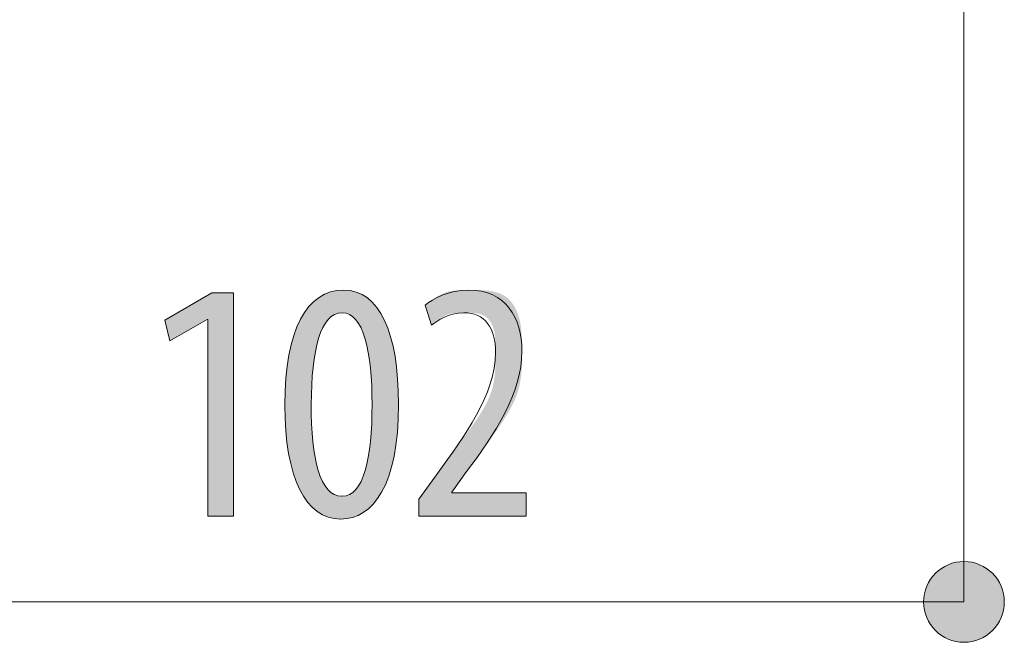
# Model space of a CAD drawing. Units: inches. Extents: x 95.9 to 114.1, y 121.8 to 172.6.
# Drawn here: x 104.9 to 113, y 121.8 to 126.9 of the extents above; entities that cross this region are included whole.
import ezdxf

# ---------------------------------------------------------------- set-up
doc = ezdxf.new("R2010")
doc.units = ezdxf.units.IN
doc.layers.add('QUOTE', color=7, linetype='Continuous', lineweight=0)

# ---------------------------------------------------------------- blocks, each defined once
blk = doc.blocks.new('BLOCK_7')
at = {"layer": 'QUOTE', "linetype": 'Continuous', "lineweight": 0}
h = blk.add_hatch(color=7, dxfattribs=at)
h.dxf.hatch_style = 2
h.paths.add_polyline_path([(106.4934, 122.8163), (106.4934, 124.4296), (106.4879, 124.4296), (106.1834, 124.2549), (106.141, 124.4241), (106.5272, 124.6498), (106.7049, 124.6498), (106.7049, 122.8163)])
h = blk.add_hatch(color=7, dxfattribs=at)
h.dxf.hatch_style = 2
h.paths.add_polyline_path([(107.5828, 122.7935), (107.5547, 122.7947), (107.5274, 122.798), (107.5008, 122.8036), (107.4751, 122.8114), (107.4501, 122.8214), (107.426, 122.8335), (107.4027, 122.8478), (107.3802, 122.8643), (107.3586, 122.8828), (107.3378, 122.9035), (107.318, 122.9262), (107.299, 122.951), (107.281, 122.9779), (107.2638, 123.0067), (107.2476, 123.0376), (107.2324, 123.0705), (107.2181, 123.1054), (107.2048, 123.1422), (107.1925, 123.1809), (107.1811, 123.2216), (107.1708, 123.2642), (107.1615, 123.3086), (107.1533, 123.355), (107.1461, 123.4032), (107.14, 123.4532), (107.135, 123.5051), (107.131, 123.5587), (107.1282, 123.6141), (107.1265, 123.6713), (107.1259, 123.7303), (107.1265, 123.7911), (107.1284, 123.8499), (107.1314, 123.9067), (107.1355, 123.9616), (107.1409, 124.0145), (107.1474, 124.0654), (107.155, 124.1143), (107.1638, 124.1612), (107.1736, 124.2061), (107.1845, 124.249), (107.1965, 124.2898), (107.2096, 124.3287), (107.2237, 124.3654), (107.2388, 124.4002), (107.255, 124.4328), (107.2721, 124.4635), (107.2902, 124.492), (107.3093, 124.5185), (107.3293, 124.5429), (107.3503, 124.5652), (107.3722, 124.5854), (107.395, 124.6036), (107.4187, 124.6196), (107.4433, 124.6335), (107.4687, 124.6453), (107.495, 124.6549), (107.5221, 124.6625), (107.55, 124.6678), (107.5787, 124.6711), (107.6082, 124.6721), (107.6374, 124.671), (107.6656, 124.6675), (107.6929, 124.6617), (107.7192, 124.6536), (107.7446, 124.6433), (107.769, 124.6308), (107.7924, 124.6161), (107.8149, 124.5993), (107.8364, 124.5803), (107.8569, 124.5591), (107.8765, 124.536), (107.8951, 124.5107), (107.9127, 124.4835), (107.9294, 124.4542), (107.945, 124.4229), (107.9597, 124.3898), (107.9733, 124.3546), (107.986, 124.3176), (107.9977, 124.2788), (108.0084, 124.2381), (108.0181, 124.1955), (108.0267, 124.1512), (108.0344, 124.1052), (108.0411, 124.0574), (108.0467, 124.0079), (108.0513, 123.9567), (108.0549, 123.9039), (108.0575, 123.8494), (108.059, 123.7934), (108.0596, 123.7358), (108.0589, 123.6702), (108.0568, 123.6073), (108.0534, 123.547), (108.0487, 123.4892), (108.0427, 123.4339), (108.0355, 123.3811), (108.027, 123.3308), (108.0175, 123.283), (108.0068, 123.2375), (107.995, 123.1944), (107.9822, 123.1537), (107.9683, 123.1154), (107.9535, 123.0793), (107.9377, 123.0455), (107.921, 123.014), (107.9035, 122.9847), (107.8851, 122.9576), (107.8659, 122.9327), (107.8459, 122.9099), (107.8252, 122.8893), (107.8038, 122.8707), (107.7817, 122.8543), (107.7591, 122.8398), (107.7358, 122.8274), (107.712, 122.8169), (107.6876, 122.8084), (107.6628, 122.8019), (107.6376, 122.7972), (107.6119, 122.7945), (107.5859, 122.7935), (107.5858, 122.7935), (107.5858, 122.7935), (107.5858, 122.7935), (107.5857, 122.7935), (107.5856, 122.7935), (107.5855, 122.7935), (107.5854, 122.7935), (107.5853, 122.7935), (107.5852, 122.7935), (107.585, 122.7935), (107.5849, 122.7935), (107.5848, 122.7935), (107.5846, 122.7935), (107.5845, 122.7935), (107.5843, 122.7935), (107.5841, 122.7935), (107.584, 122.7935), (107.5838, 122.7935), (107.5837, 122.7935), (107.5836, 122.7935), (107.5834, 122.7935), (107.5833, 122.7935), (107.5832, 122.7935), (107.5831, 122.7935), (107.583, 122.7935), (107.5829, 122.7935), (107.5828, 122.7935), (107.5828, 122.7935), (107.5828, 122.7935)])
h.paths.add_polyline_path([(107.5969, 122.9799), (107.614, 122.981), (107.6305, 122.984), (107.6463, 122.9891), (107.6614, 122.9962), (107.6758, 123.0052), (107.6896, 123.016), (107.7028, 123.0287), (107.7153, 123.0432), (107.7271, 123.0594), (107.7383, 123.0774), (107.749, 123.097), (107.7589, 123.1183), (107.7683, 123.1412), (107.7771, 123.1656), (107.7853, 123.1915), (107.7929, 123.2189), (107.8, 123.2477), (107.8065, 123.2779), (107.8124, 123.3094), (107.8177, 123.3422), (107.8225, 123.3763), (107.8268, 123.4116), (107.8305, 123.4481), (107.8338, 123.4858), (107.8365, 123.5245), (107.8387, 123.5642), (107.8404, 123.605), (107.8416, 123.6468), (107.8423, 123.6895), (107.8425, 123.733), (107.8423, 123.7755), (107.8416, 123.8173), (107.8404, 123.8582), (107.8387, 123.8984), (107.8365, 123.9376), (107.8338, 123.9759), (107.8305, 124.0132), (107.8268, 124.0495), (107.8225, 124.0847), (107.8177, 124.1187), (107.8124, 124.1516), (107.8065, 124.1832), (107.8, 124.2136), (107.7929, 124.2426), (107.7853, 124.2703), (107.7771, 124.2965), (107.7683, 124.3212), (107.7589, 124.3445), (107.749, 124.3661), (107.7383, 124.3861), (107.7271, 124.4044), (107.7153, 124.4211), (107.7028, 124.4359), (107.6896, 124.4489), (107.6758, 124.4601), (107.6614, 124.4693), (107.6463, 124.4766), (107.6305, 124.4819), (107.614, 124.485), (107.5969, 124.4861), (107.5795, 124.4851), (107.5627, 124.482), (107.5467, 124.477), (107.5312, 124.47), (107.5165, 124.4611), (107.5023, 124.4503), (107.4889, 124.4377), (107.476, 124.4233), (107.4638, 124.4071), (107.4522, 124.3892), (107.4412, 124.3697), (107.4309, 124.3485), (107.4211, 124.3257), (107.4119, 124.3014), (107.4034, 124.2756), (107.3954, 124.2483), (107.388, 124.2195), (107.3813, 124.1894), (107.375, 124.1578), (107.3694, 124.125), (107.3643, 124.0909), (107.3598, 124.0556), (107.3558, 124.019), (107.3523, 123.9813), (107.3495, 123.9425), (107.3471, 123.9026), (107.3453, 123.8617), (107.344, 123.8197), (107.3432, 123.7768), (107.343, 123.733), (107.343, 123.6892), (107.3435, 123.6463), (107.3445, 123.6044), (107.3461, 123.5634), (107.3483, 123.5235), (107.351, 123.4847), (107.3542, 123.447), (107.358, 123.4105), (107.3624, 123.3751), (107.3674, 123.341), (107.3729, 123.3082), (107.379, 123.2767), (107.3857, 123.2465), (107.393, 123.2178), (107.4009, 123.1905), (107.4093, 123.1646), (107.4184, 123.1403), (107.4281, 123.1175), (107.4384, 123.0963), (107.4494, 123.0768), (107.461, 123.0589), (107.4732, 123.0428), (107.486, 123.0284), (107.4995, 123.0157), (107.5136, 123.005), (107.5284, 122.9961), (107.5438, 122.9891), (107.5599, 122.984), (107.5767, 122.9809), (107.5941, 122.9799), (107.5941, 122.9799), (107.5942, 122.9799), (107.5942, 122.9799), (107.5943, 122.9799), (107.5943, 122.9799), (107.5944, 122.9799), (107.5945, 122.9799), (107.5946, 122.9799), (107.5947, 122.9799), (107.5948, 122.9799), (107.595, 122.9799), (107.5951, 122.9799), (107.5952, 122.9799), (107.5954, 122.9799), (107.5955, 122.9799), (107.5956, 122.9799), (107.5958, 122.9799), (107.5959, 122.9799), (107.596, 122.9799), (107.5962, 122.9799), (107.5963, 122.9799), (107.5964, 122.9799), (107.5965, 122.9799), (107.5966, 122.9799), (107.5967, 122.9799), (107.5967, 122.9799), (107.5968, 122.9799), (107.5968, 122.9799), (107.5969, 122.9799)])
h = blk.add_hatch(color=7, dxfattribs=at)
h.dxf.hatch_style = 2
h.paths.add_polyline_path([(108.2266, 122.8163), (108.2266, 122.8165), (108.2266, 122.8172), (108.2266, 122.8183), (108.2266, 122.8198), (108.2266, 122.8217), (108.2266, 122.8239), (108.2266, 122.8264), (108.2266, 122.8293), (108.2266, 122.8324), (108.2266, 122.8358), (108.2266, 122.8395), (108.2266, 122.8433), (108.2266, 122.8474), (108.2266, 122.8516), (108.2266, 122.8559), (108.2266, 122.8604), (108.2266, 122.8649), (108.2266, 122.8695), (108.2266, 122.8742), (108.2266, 122.8789), (108.2266, 122.8836), (108.2266, 122.8883), (108.2266, 122.8929), (108.2266, 122.8974), (108.2266, 122.9019), (108.2266, 122.9062), (108.2266, 122.9104), (108.2266, 122.9145), (108.2266, 122.9183), (108.2266, 122.922), (108.2266, 122.9254), (108.2266, 122.9285), (108.2266, 122.9315), (108.2266, 122.9342), (108.2266, 122.9368), (108.2266, 122.9391), (108.2266, 122.9413), (108.2266, 122.9433), (108.2266, 122.9451), (108.2266, 122.9467), (108.2266, 122.9482), (108.2266, 122.9496), (108.2266, 122.9508), (108.2266, 122.9518), (108.2266, 122.9528), (108.2266, 122.9536), (108.2266, 122.9543), (108.2266, 122.9549), (108.2266, 122.9554), (108.2266, 122.9559), (108.2266, 122.9562), (108.2266, 122.9565), (108.2266, 122.9567), (108.2266, 122.9569), (108.2266, 122.957), (108.2266, 122.9571), (108.2266, 122.9571), (108.2266, 122.9572), (108.2266, 122.9572), (108.2266, 122.9572), (108.2266, 122.9572), (108.2266, 122.9572), (108.2267, 122.9572), (108.2267, 122.9573), (108.2268, 122.9573), (108.2268, 122.9575), (108.227, 122.9576), (108.2271, 122.9578), (108.2273, 122.9581), (108.2276, 122.9585), (108.2279, 122.9589), (108.2283, 122.9594), (108.2287, 122.96), (108.2292, 122.9607), (108.2298, 122.9615), (108.2305, 122.9625), (108.2313, 122.9635), (108.2321, 122.9647), (108.2331, 122.966), (108.2342, 122.9675), (108.2353, 122.9691), (108.2366, 122.9709), (108.2381, 122.9729), (108.2396, 122.975), (108.2413, 122.9773), (108.2432, 122.9798), (108.2451, 122.9825), (108.2473, 122.9855), (108.2496, 122.9886), (108.252, 122.992), (108.2546, 122.9956), (108.2574, 122.9994), (108.2603, 123.0034), (108.2634, 123.0076), (108.2666, 123.012), (108.2699, 123.0165), (108.2733, 123.0211), (108.2768, 123.0259), (108.2803, 123.0308), (108.284, 123.0358), (108.2877, 123.0409), (108.2914, 123.046), (108.2952, 123.0511), (108.299, 123.0564), (108.3028, 123.0616), (108.3066, 123.0668), (108.3104, 123.072), (108.3141, 123.0772), (108.3179, 123.0823), (108.3216, 123.0873), (108.3252, 123.0923), (108.3288, 123.0972), (108.3323, 123.102), (108.3357, 123.1067), (108.339, 123.1112), (108.3422, 123.1155), (108.3452, 123.1197), (108.3481, 123.1238), (108.3509, 123.1276), (108.3535, 123.1312), (108.356, 123.1345), (108.3583, 123.1377), (108.3604, 123.1406), (108.3625, 123.1434), (108.3644, 123.1461), (108.3662, 123.1485), (108.3679, 123.1509), (108.3696, 123.1532), (108.3712, 123.1554), (108.3728, 123.1575), (108.3743, 123.1596), (108.3758, 123.1617), (108.3773, 123.1638), (108.3788, 123.1658), (108.3803, 123.168), (108.3819, 123.1701), (108.3835, 123.1724), (108.3852, 123.1747), (108.387, 123.1771), (108.3888, 123.1797), (108.3908, 123.1824), (108.3929, 123.1853), (108.3951, 123.1884), (108.3975, 123.1917), (108.4, 123.1952), (108.4027, 123.1989), (108.4056, 123.203), (108.4087, 123.2073), (108.4121, 123.2119), (108.4156, 123.2168), (108.4194, 123.222), (108.4234, 123.2276), (108.4277, 123.2335), (108.4322, 123.2397), (108.4369, 123.2462), (108.4418, 123.253), (108.4469, 123.2601), (108.4522, 123.2674), (108.4577, 123.275), (108.4634, 123.2829), (108.4693, 123.291), (108.4753, 123.2993), (108.4815, 123.3078), (108.4878, 123.3166), (108.4943, 123.3256), (108.501, 123.3347), (108.5078, 123.344), (108.5147, 123.3535), (108.5217, 123.3632), (108.5288, 123.373), (108.5361, 123.383), (108.5434, 123.3931), (108.5509, 123.4033), (108.5584, 123.4136), (108.5661, 123.424), (108.5738, 123.4345), (108.5815, 123.4451), (108.5893, 123.4558), (108.5972, 123.4665), (108.6051, 123.4773), (108.6131, 123.4882), (108.6211, 123.499), (108.6291, 123.51), (108.6371, 123.5209), (108.6452, 123.5319), (108.6532, 123.5429), (108.6611, 123.554), (108.6691, 123.5651), (108.677, 123.5762), (108.6848, 123.5874), (108.6926, 123.5986), (108.7003, 123.6098), (108.7079, 123.621), (108.7154, 123.6323), (108.7228, 123.6436), (108.7301, 123.6549), (108.7372, 123.6662), (108.7442, 123.6776), (108.751, 123.6889), (108.7577, 123.7003), (108.7642, 123.7117), (108.7705, 123.7231), (108.7766, 123.7345), (108.7825, 123.746), (108.7882, 123.7574), (108.7937, 123.7689), (108.7989, 123.7803), (108.8038, 123.7918), (108.8085, 123.8033), (108.8129, 123.8147), (108.8171, 123.8262), (108.8209, 123.8376), (108.8245, 123.8491), (108.8279, 123.8605), (108.831, 123.872), (108.8338, 123.8833), (108.8364, 123.8947), (108.8388, 123.906), (108.841, 123.9173), (108.843, 123.9285), (108.8448, 123.9397), (108.8465, 123.9508), (108.8479, 123.9619), (108.8492, 123.9729), (108.8504, 123.9838), (108.8514, 123.9947), (108.8522, 124.0054), (108.853, 124.0161), (108.8536, 124.0267), (108.8541, 124.0372), (108.8546, 124.0475), (108.8549, 124.0578), (108.8552, 124.0679), (108.8554, 124.078), (108.8555, 124.0879), (108.8556, 124.0977), (108.8557, 124.1073), (108.8557, 124.1168), (108.8557, 124.1261), (108.8557, 124.1353), (108.8557, 124.1444), (108.8557, 124.1533), (108.8557, 124.162), (108.8557, 124.1706), (108.8556, 124.1791), (108.8556, 124.1874), (108.8555, 124.1955), (108.8554, 124.2035), (108.8553, 124.2114), (108.8552, 124.2191), (108.855, 124.2267), (108.8548, 124.2342), (108.8545, 124.2416), (108.8542, 124.2488), (108.8539, 124.2559), (108.8535, 124.2628), (108.8531, 124.2697), (108.8526, 124.2764), (108.852, 124.283), (108.8514, 124.2896), (108.8507, 124.2959), (108.85, 124.3022), (108.8491, 124.3084), (108.8482, 124.3145), (108.8473, 124.3205), (108.8462, 124.3263), (108.8451, 124.3321), (108.8439, 124.3378), (108.8425, 124.3434), (108.8411, 124.3489), (108.8396, 124.3543), (108.838, 124.3596), (108.8363, 124.3648), (108.8345, 124.37), (108.8326, 124.375), (108.8306, 124.38), (108.8285, 124.3848), (108.8264, 124.3896), (108.8241, 124.3942), (108.8217, 124.3988), (108.8192, 124.4032), (108.8167, 124.4075), (108.814, 124.4117), (108.8112, 124.4159), (108.8084, 124.4199), (108.8054, 124.4238), (108.8024, 124.4275), (108.7992, 124.4312), (108.796, 124.4347), (108.7927, 124.4382), (108.7892, 124.4415), (108.7857, 124.4446), (108.7821, 124.4477), (108.7784, 124.4506), (108.7746, 124.4534), (108.7707, 124.4561), (108.7667, 124.4586), (108.7626, 124.461), (108.7584, 124.4633), (108.7541, 124.4654), (108.7498, 124.4674), (108.7453, 124.4693), (108.7408, 124.471), (108.7361, 124.4727), (108.7314, 124.4742), (108.7267, 124.4755), (108.7218, 124.4768), (108.7169, 124.478), (108.712, 124.479), (108.707, 124.48), (108.7019, 124.4809), (108.6968, 124.4816), (108.6917, 124.4824), (108.6865, 124.483), (108.6813, 124.4835), (108.6761, 124.484), (108.6708, 124.4844), (108.6656, 124.4848), (108.6603, 124.4851), (108.655, 124.4853), (108.6497, 124.4856), (108.6445, 124.4857), (108.6392, 124.4859), (108.6339, 124.4859), (108.6287, 124.486), (108.6234, 124.4861), (108.6182, 124.4861), (108.6131, 124.4861), (108.6079, 124.4861), (108.6028, 124.4861), (108.5978, 124.4861), (108.5928, 124.4861), (108.5878, 124.4861), (108.5829, 124.4861), (108.578, 124.4861), (108.5732, 124.486), (108.5684, 124.486), (108.5637, 124.4859), (108.559, 124.4858), (108.5543, 124.4857), (108.5497, 124.4855), (108.5451, 124.4854), (108.5406, 124.4852), (108.5362, 124.4849), (108.5317, 124.4846), (108.5274, 124.4843), (108.523, 124.484), (108.5188, 124.4836), (108.5145, 124.4831), (108.5103, 124.4826), (108.5062, 124.4821), (108.5021, 124.4815), (108.4981, 124.4808), (108.4941, 124.4801), (108.4902, 124.4793), (108.4863, 124.4785), (108.4824, 124.4775), (108.4786, 124.4765), (108.4749, 124.4755), (108.4712, 124.4743), (108.4675, 124.4731), (108.4639, 124.4718), (108.4604, 124.4705), (108.4569, 124.4691), (108.4535, 124.4676), (108.4501, 124.466), (108.4467, 124.4644), (108.4434, 124.4628), (108.4402, 124.4611), (108.437, 124.4593), (108.4338, 124.4576), (108.4307, 124.4557), (108.4277, 124.4539), (108.4247, 124.452), (108.4217, 124.4502), (108.4188, 124.4483), (108.416, 124.4463), (108.4132, 124.4444), (108.4104, 124.4425), (108.4077, 124.4406), (108.405, 124.4386), (108.4024, 124.4367), (108.3999, 124.4348), (108.3973, 124.4329), (108.3949, 124.431), (108.3924, 124.4292), (108.3901, 124.4274), (108.3877, 124.4256), (108.3855, 124.4238), (108.3832, 124.4221), (108.381, 124.4204), (108.3789, 124.4188), (108.3768, 124.4172), (108.3748, 124.4157), (108.3728, 124.4142), (108.3708, 124.4127), (108.3689, 124.4113), (108.3671, 124.4099), (108.3652, 124.4086), (108.3635, 124.4073), (108.3618, 124.4061), (108.3601, 124.4048), (108.3585, 124.4037), (108.3569, 124.4025), (108.3554, 124.4015), (108.3539, 124.4004), (108.3525, 124.3994), (108.3512, 124.3984), (108.3498, 124.3975), (108.3486, 124.3966), (108.3473, 124.3957), (108.3462, 124.3949), (108.345, 124.3941), (108.344, 124.3934), (108.3429, 124.3927), (108.342, 124.392), (108.341, 124.3914), (108.3402, 124.3908), (108.3393, 124.3902), (108.3385, 124.3897), (108.3378, 124.3892), (108.3371, 124.3887), (108.3365, 124.3883), (108.3359, 124.3879), (108.3353, 124.3876), (108.3348, 124.3873), (108.3343, 124.3872), (108.3338, 124.387), (108.3334, 124.387), (108.3329, 124.387), (108.3325, 124.3871), (108.3321, 124.3873), (108.3317, 124.3876), (108.3313, 124.388), (108.3308, 124.3885), (108.3304, 124.3891), (108.33, 124.3899), (108.3296, 124.3907), (108.3291, 124.3917), (108.3287, 124.3928), (108.3282, 124.394), (108.3276, 124.3953), (108.3271, 124.3968), (108.3265, 124.3985), (108.3259, 124.4003), (108.3252, 124.4022), (108.3245, 124.4044), (108.3237, 124.4067), (108.3229, 124.4091), (108.3221, 124.4118), (108.3211, 124.4146), (108.3202, 124.4176), (108.3191, 124.4207), (108.3181, 124.424), (108.3169, 124.4274), (108.3158, 124.431), (108.3146, 124.4346), (108.3133, 124.4384), (108.3121, 124.4422), (108.3108, 124.4461), (108.3095, 124.4501), (108.3082, 124.4541), (108.3068, 124.4581), (108.3055, 124.4622), (108.3042, 124.4663), (108.3028, 124.4704), (108.3015, 124.4745), (108.3001, 124.4785), (108.2988, 124.4825), (108.2975, 124.4865), (108.2962, 124.4904), (108.295, 124.4942), (108.2937, 124.498), (108.2925, 124.5017), (108.2914, 124.5052), (108.2903, 124.5086), (108.2892, 124.5119), (108.2881, 124.515), (108.2872, 124.518), (108.2862, 124.5209), (108.2854, 124.5235), (108.2846, 124.526), (108.2838, 124.5283), (108.2831, 124.5304), (108.2825, 124.5324), (108.282, 124.5342), (108.2815, 124.5359), (108.281, 124.5375), (108.2806, 124.539), (108.2803, 124.5404), (108.2801, 124.5416), (108.2799, 124.5428), (108.2798, 124.5439), (108.2797, 124.5449), (108.2798, 124.5458), (108.2798, 124.5467), (108.28, 124.5475), (108.2802, 124.5483), (108.2805, 124.5491), (108.2808, 124.5498), (108.2812, 124.5505), (108.2817, 124.5511), (108.2823, 124.5518), (108.2829, 124.5525), (108.2836, 124.5532), (108.2844, 124.5539), (108.2852, 124.5546), (108.2861, 124.5554), (108.2871, 124.5562), (108.2881, 124.5571), (108.2893, 124.558), (108.2905, 124.559), (108.2917, 124.56), (108.2931, 124.5611), (108.2945, 124.5623), (108.2959, 124.5635), (108.2975, 124.5647), (108.2991, 124.566), (108.3008, 124.5674), (108.3026, 124.5688), (108.3044, 124.5702), (108.3063, 124.5717), (108.3083, 124.5733), (108.3104, 124.5748), (108.3125, 124.5765), (108.3147, 124.5781), (108.3169, 124.5798), (108.3193, 124.5815), (108.3217, 124.5833), (108.3241, 124.5851), (108.3267, 124.5869), (108.3293, 124.5888), (108.332, 124.5907), (108.3347, 124.5926), (108.3375, 124.5945), (108.3404, 124.5965), (108.3434, 124.5985), (108.3464, 124.6005), (108.3495, 124.6026), (108.3527, 124.6046), (108.3559, 124.6067), (108.3592, 124.6088), (108.3626, 124.6109), (108.366, 124.613), (108.3695, 124.6151), (108.3731, 124.6172), (108.3767, 124.6194), (108.3804, 124.6215), (108.3841, 124.6236), (108.3879, 124.6257), (108.3918, 124.6278), (108.3958, 124.6298), (108.3997, 124.6319), (108.4038, 124.6339), (108.4079, 124.6359), (108.4121, 124.6379), (108.4163, 124.6398), (108.4205, 124.6417), (108.4249, 124.6435), (108.4293, 124.6454), (108.4337, 124.6471), (108.4382, 124.6488), (108.4427, 124.6505), (108.4473, 124.6521), (108.4519, 124.6537), (108.4566, 124.6552), (108.4613, 124.6566), (108.4661, 124.6579), (108.4709, 124.6592), (108.4758, 124.6604), (108.4807, 124.6616), (108.4856, 124.6626), (108.4907, 124.6636), (108.4957, 124.6645), (108.5008, 124.6654), (108.506, 124.6662), (108.5113, 124.6669), (108.5166, 124.6675), (108.522, 124.6681), (108.5275, 124.6687), (108.533, 124.6692), (108.5386, 124.6696), (108.5444, 124.67), (108.5502, 124.6704), (108.5561, 124.6707), (108.5621, 124.671), (108.5682, 124.6712), (108.5744, 124.6714), (108.5807, 124.6716), (108.5872, 124.6717), (108.5937, 124.6718), (108.6004, 124.6719), (108.6072, 124.672), (108.6141, 124.6721), (108.6212, 124.6721), (108.6284, 124.6721), (108.6357, 124.6721), (108.6432, 124.6721), (108.6508, 124.6721), (108.6586, 124.6721), (108.6665, 124.6721), (108.6746, 124.6721), (108.6828, 124.6721), (108.6911, 124.6721), (108.6995, 124.672), (108.708, 124.6718), (108.7166, 124.6717), (108.7253, 124.6714), (108.7341, 124.6711), (108.7429, 124.6708), (108.7517, 124.6703), (108.7605, 124.6697), (108.7694, 124.6691), (108.7783, 124.6683), (108.7871, 124.6674), (108.796, 124.6664), (108.8048, 124.6653), (108.8136, 124.664), (108.8223, 124.6626), (108.831, 124.661), (108.8396, 124.6592), (108.848, 124.6573), (108.8564, 124.6552), (108.8647, 124.6529), (108.8729, 124.6504), (108.8809, 124.6477), (108.8888, 124.6447), (108.8965, 124.6416), (108.9041, 124.6382), (108.9115, 124.6345), (108.9187, 124.6307), (108.9257, 124.6265), (108.9325, 124.6222), (108.9391, 124.6176), (108.9455, 124.6127), (108.9518, 124.6077), (108.9579, 124.6024), (108.9638, 124.597), (108.9695, 124.5913), (108.975, 124.5855), (108.9804, 124.5794), (108.9856, 124.5732), (108.9906, 124.5668), (108.9954, 124.5603), (109.0001, 124.5536), (109.0046, 124.5467), (109.0089, 124.5397), (109.0131, 124.5325), (109.0171, 124.5252), (109.0209, 124.5178), (109.0246, 124.5103), (109.0281, 124.5026), (109.0315, 124.4949), (109.0347, 124.487), (109.0377, 124.479), (109.0406, 124.471), (109.0433, 124.4629), (109.0459, 124.4547), (109.0484, 124.4464), (109.0507, 124.4381), (109.0528, 124.4297), (109.0548, 124.4212), (109.0566, 124.4127), (109.0584, 124.4041), (109.06, 124.3955), (109.0614, 124.3868), (109.0628, 124.3781), (109.064, 124.3693), (109.0652, 124.3604), (109.0662, 124.3515), (109.0671, 124.3425), (109.068, 124.3334), (109.0687, 124.3243), (109.0694, 124.3151), (109.07, 124.3059), (109.0705, 124.2966), (109.071, 124.2872), (109.0713, 124.2777), (109.0717, 124.2682), (109.0719, 124.2586), (109.0722, 124.249), (109.0723, 124.2393), (109.0725, 124.2295), (109.0726, 124.2196), (109.0727, 124.2097), (109.0727, 124.1997), (109.0727, 124.1896), (109.0728, 124.1794), (109.0728, 124.1692), (109.0728, 124.1589), (109.0728, 124.1485), (109.0727, 124.1381), (109.0727, 124.1275), (109.0727, 124.1169), (109.0726, 124.1063), (109.0725, 124.0956), (109.0723, 124.0848), (109.072, 124.074), (109.0717, 124.0631), (109.0714, 124.0522), (109.0709, 124.0412), (109.0703, 124.0302), (109.0697, 124.0191), (109.0689, 124.008), (109.0681, 123.9969), (109.0671, 123.9857), (109.0659, 123.9745), (109.0646, 123.9633), (109.0632, 123.952), (109.0616, 123.9408), (109.0599, 123.9295), (109.0579, 123.9182), (109.0558, 123.9068), (109.0535, 123.8955), (109.051, 123.8842), (109.0483, 123.8728), (109.0453, 123.8615), (109.0422, 123.8501), (109.0388, 123.8388), (109.0351, 123.8275), (109.0313, 123.8161), (109.0271, 123.8048), (109.0228, 123.7935), (109.0182, 123.7822), (109.0134, 123.771), (109.0084, 123.7597), (109.0032, 123.7484), (108.9977, 123.7372), (108.9921, 123.726), (108.9864, 123.7148), (108.9804, 123.7036), (108.9743, 123.6924), (108.9681, 123.6813), (108.9617, 123.6701), (108.9552, 123.659), (108.9485, 123.6479), (108.9417, 123.6369), (108.9349, 123.6258), (108.9279, 123.6148), (108.9208, 123.6038), (108.9136, 123.5928), (108.9064, 123.5818), (108.8991, 123.5709), (108.8917, 123.56), (108.8843, 123.5491), (108.8768, 123.5383), (108.8693, 123.5274), (108.8618, 123.5166), (108.8542, 123.5059), (108.8466, 123.4951), (108.8391, 123.4844), (108.8315, 123.4738), (108.824, 123.4632), (108.8164, 123.4526), (108.8089, 123.4421), (108.8015, 123.4317), (108.7941, 123.4214), (108.7867, 123.4112), (108.7795, 123.4012), (108.7722, 123.3912), (108.7651, 123.3814), (108.7581, 123.3717), (108.7511, 123.3622), (108.7443, 123.3528), (108.7376, 123.3436), (108.731, 123.3347), (108.7246, 123.3259), (108.7183, 123.3173), (108.7121, 123.3089), (108.7061, 123.3007), (108.7003, 123.2928), (108.6946, 123.2852), (108.6891, 123.2778), (108.6839, 123.2707), (108.6788, 123.2638), (108.6739, 123.2572), (108.6693, 123.251), (108.6649, 123.245), (108.6607, 123.2394), (108.6568, 123.2341), (108.6531, 123.2291), (108.6496, 123.2245), (108.6464, 123.2202), (108.6434, 123.2161), (108.6406, 123.2124), (108.638, 123.2089), (108.6356, 123.2056), (108.6333, 123.2025), (108.6312, 123.1997), (108.6292, 123.197), (108.6274, 123.1945), (108.6256, 123.1921), (108.624, 123.1899), (108.6224, 123.1877), (108.6209, 123.1857), (108.6195, 123.1838), (108.6181, 123.1819), (108.6168, 123.18), (108.6154, 123.1782), (108.6141, 123.1764), (108.6128, 123.1745), (108.6114, 123.1727), (108.6101, 123.1708), (108.6086, 123.1688), (108.6072, 123.1668), (108.6056, 123.1646), (108.604, 123.1623), (108.6023, 123.1599), (108.6004, 123.1574), (108.5985, 123.1546), (108.5964, 123.1517), (108.5942, 123.1486), (108.5919, 123.1454), (108.5894, 123.142), (108.5869, 123.1385), (108.5843, 123.1348), (108.5815, 123.131), (108.5788, 123.1271), (108.5759, 123.1232), (108.573, 123.1191), (108.5701, 123.115), (108.5671, 123.1109), (108.5641, 123.1067), (108.5611, 123.1025), (108.5581, 123.0983), (108.555, 123.094), (108.552, 123.0898), (108.549, 123.0856), (108.546, 123.0815), (108.5431, 123.0774), (108.5402, 123.0733), (108.5374, 123.0694), (108.5346, 123.0655), (108.5319, 123.0617), (108.5292, 123.0581), (108.5267, 123.0545), (108.5243, 123.0511), (108.5219, 123.0479), (108.5197, 123.0448), (108.5176, 123.0419), (108.5157, 123.0391), (108.5139, 123.0366), (108.5122, 123.0342), (108.5106, 123.032), (108.5091, 123.03), (108.5078, 123.0281), (108.5065, 123.0264), (108.5054, 123.0248), (108.5044, 123.0233), (108.5034, 123.022), (108.5026, 123.0208), (108.5018, 123.0198), (108.5011, 123.0188), (108.5005, 123.018), (108.5, 123.0172), (108.4995, 123.0165), (108.4991, 123.016), (108.4987, 123.0155), (108.4984, 123.0151), (108.4982, 123.0147), (108.498, 123.0144), (108.4978, 123.0142), (108.4977, 123.014), (108.4976, 123.0139), (108.4975, 123.0138), (108.4975, 123.0137), (108.4974, 123.0137), (108.4974, 123.0137), (108.4974, 123.0137), (108.4974, 123.0137), (108.4974, 123.0137), (108.4974, 123.0137), (108.4974, 123.0137), (108.4974, 123.0137), (108.4974, 123.0137), (108.4974, 123.0137), (108.4974, 123.0137), (108.4974, 123.0137), (108.4974, 123.0137), (108.4974, 123.0136), (108.4974, 123.0136), (108.4974, 123.0136), (108.4974, 123.0136), (108.4974, 123.0136), (108.4974, 123.0136), (108.4974, 123.0135), (108.4974, 123.0135), (108.4974, 123.0135), (108.4974, 123.0134), (108.4974, 123.0134), (108.4974, 123.0134), (108.4974, 123.0133), (108.4974, 123.0133), (108.4974, 123.0132), (108.4974, 123.0131), (108.4974, 123.0131), (108.4974, 123.013), (108.4974, 123.0129), (108.4974, 123.0129), (108.4974, 123.0128), (108.4974, 123.0127), (108.4974, 123.0126), (108.4974, 123.0125), (108.4974, 123.0123), (108.4974, 123.0122), (108.4974, 123.0121), (108.4974, 123.012), (108.4974, 123.0119), (108.4974, 123.0117), (108.4974, 123.0116), (108.4974, 123.0115), (108.4974, 123.0113), (108.4974, 123.0112), (108.4974, 123.0111), (108.4974, 123.0109), (108.4974, 123.0108), (108.4974, 123.0106), (108.4974, 123.0105), (108.4974, 123.0104), (108.4974, 123.0102), (108.4974, 123.0101), (108.4974, 123.01), (108.4974, 123.0099), (108.4974, 123.0097), (108.4974, 123.0096), (108.4974, 123.0095), (108.4974, 123.0094), (108.4974, 123.0093), (108.4974, 123.0092), (108.4974, 123.0091), (108.4974, 123.009), (108.4974, 123.0089), (108.4974, 123.0088), (108.4974, 123.0088), (108.4974, 123.0087), (108.4974, 123.0086), (108.4974, 123.0086), (108.4974, 123.0085), (108.4974, 123.0085), (108.4974, 123.0084), (108.4974, 123.0084), (108.4974, 123.0084), (108.4974, 123.0083), (108.4974, 123.0083), (108.4974, 123.0083), (108.4974, 123.0083), (108.4974, 123.0082), (108.4974, 123.0082), (108.4974, 123.0082), (108.4974, 123.0082), (108.4974, 123.0082), (108.4974, 123.0082), (108.4974, 123.0082), (108.4974, 123.0082), (108.4974, 123.0082), (108.4974, 123.0082), (108.4974, 123.0082), (108.4974, 123.0082), (108.4974, 123.0082), (108.4974, 123.0082), (108.4974, 123.0082), (108.4975, 123.0082), (108.4975, 123.0082), (108.4977, 123.0082), (108.4979, 123.0082), (108.4982, 123.0082), (108.4987, 123.0082), (108.4994, 123.0082), (108.5002, 123.0082), (108.5012, 123.0082), (108.5024, 123.0082), (108.5039, 123.0082), (108.5057, 123.0082), (108.5077, 123.0082), (108.5101, 123.0082), (108.5128, 123.0082), (108.5159, 123.0082), (108.5194, 123.0082), (108.5232, 123.0082), (108.5275, 123.0082), (108.5323, 123.0082), (108.5375, 123.0082), (108.5432, 123.0082), (108.5494, 123.0082), (108.5562, 123.0082), (108.5635, 123.0082), (108.5715, 123.0082), (108.58, 123.0082), (108.5892, 123.0082), (108.599, 123.0082), (108.6095, 123.0082), (108.6206, 123.0082), (108.6323, 123.0082), (108.6446, 123.0082), (108.6573, 123.0082), (108.6705, 123.0082), (108.6841, 123.0082), (108.6981, 123.0082), (108.7124, 123.0082), (108.7269, 123.0082), (108.7417, 123.0082), (108.7566, 123.0082), (108.7717, 123.0082), (108.7869, 123.0082), (108.8021, 123.0082), (108.8174, 123.0082), (108.8326, 123.0082), (108.8476, 123.0082), (108.8626, 123.0082), (108.8774, 123.0082), (108.8919, 123.0082), (108.9062, 123.0082), (108.9202, 123.0082), (108.9338, 123.0082), (108.947, 123.0082), (108.9597, 123.0082), (108.972, 123.0082), (108.9837, 123.0082), (108.9948, 123.0082), (109.0053, 123.0082), (109.0151, 123.0082), (109.0243, 123.0082), (109.0328, 123.0082), (109.0407, 123.0082), (109.0481, 123.0082), (109.0549, 123.0082), (109.0611, 123.0082), (109.0668, 123.0082), (109.072, 123.0082), (109.0768, 123.0082), (109.0811, 123.0082), (109.0849, 123.0082), (109.0884, 123.0082), (109.0915, 123.0082), (109.0942, 123.0082), (109.0965, 123.0082), (109.0986, 123.0082), (109.1004, 123.0082), (109.1019, 123.0082), (109.1031, 123.0082), (109.1041, 123.0082), (109.1049, 123.0082), (109.1056, 123.0082), (109.1061, 123.0082), (109.1064, 123.0082), (109.1066, 123.0082), (109.1068, 123.0082), (109.1068, 123.0082), (109.1069, 123.0082), (109.1069, 123.0082), (109.1069, 123.0082), (109.1069, 123.0082), (109.1069, 123.0081), (109.1069, 123.0081), (109.1069, 123.008), (109.1069, 123.0079), (109.1069, 123.0078), (109.1069, 123.0076), (109.1069, 123.0073), (109.1069, 123.007), (109.1069, 123.0066), (109.1069, 123.0061), (109.1069, 123.0056), (109.1069, 123.0049), (109.1069, 123.0042), (109.1069, 123.0033), (109.1069, 123.0023), (109.1069, 123.0013), (109.1069, 123), (109.1069, 122.9987), (109.1069, 122.9972), (109.1069, 122.9956), (109.1069, 122.9938), (109.1069, 122.9918), (109.1069, 122.9897), (109.1069, 122.9873), (109.1069, 122.9849), (109.1069, 122.9822), (109.1069, 122.9793), (109.1069, 122.9762), (109.1069, 122.9729), (109.1069, 122.9694), (109.1069, 122.9657), (109.1069, 122.9618), (109.1069, 122.9578), (109.1069, 122.9537), (109.1069, 122.9494), (109.1069, 122.945), (109.1069, 122.9405), (109.1069, 122.9359), (109.1069, 122.9313), (109.1069, 122.9265), (109.1069, 122.9218), (109.1069, 122.917), (109.1069, 122.9122), (109.1069, 122.9074), (109.1069, 122.9026), (109.1069, 122.8979), (109.1069, 122.8932), (109.1069, 122.8885), (109.1069, 122.8839), (109.1069, 122.8795), (109.1069, 122.8751), (109.1069, 122.8708), (109.1069, 122.8666), (109.1069, 122.8626), (109.1069, 122.8587), (109.1069, 122.8551), (109.1069, 122.8516), (109.1069, 122.8483), (109.1069, 122.8452), (109.1069, 122.8423), (109.1069, 122.8396), (109.1069, 122.8371), (109.1069, 122.8348), (109.1069, 122.8327), (109.1069, 122.8307), (109.1069, 122.8289), (109.1069, 122.8272), (109.1069, 122.8258), (109.1069, 122.8244), (109.1069, 122.8232), (109.1069, 122.8221), (109.1069, 122.8211), (109.1069, 122.8203), (109.1069, 122.8195), (109.1069, 122.8189), (109.1069, 122.8183), (109.1069, 122.8179), (109.1069, 122.8175), (109.1069, 122.8171), (109.1069, 122.8169), (109.1069, 122.8167), (109.1069, 122.8165), (109.1069, 122.8164), (109.1069, 122.8164), (109.1069, 122.8163), (109.1069, 122.8163), (109.1069, 122.8163), (109.1069, 122.8163), (109.1068, 122.8163), (109.1066, 122.8163), (109.106, 122.8163), (109.1048, 122.8163), (109.1028, 122.8163), (109.0998, 122.8163), (109.0957, 122.8163), (109.0902, 122.8163), (109.0831, 122.8163), (109.0743, 122.8163), (109.0635, 122.8163), (109.0505, 122.8163), (109.0352, 122.8163), (109.0174, 122.8163), (108.9968, 122.8163), (108.9733, 122.8163), (108.9467, 122.8163), (108.9167, 122.8163), (108.8833, 122.8163), (108.8461, 122.8163), (108.8049, 122.8163), (108.7597, 122.8163), (108.7102, 122.8163), (108.6562, 122.8163), (108.5975, 122.8163), (108.5339, 122.8163), (108.4652, 122.8163), (108.3912, 122.8163), (108.3118, 122.8163)])
at = {"layer": 'QUOTE'}
blk.add_lwpolyline([(106.4934, 124.4296), (106.4879, 124.4296), (106.1834, 124.2549), (106.141, 124.4241), (106.5272, 124.6498), (106.7049, 124.6498), (106.7049, 122.8163), (106.4934, 122.8163)], close=True, dxfattribs=at)
for points, knots in [([(107.5828, 122.7935), (107.2982, 122.7935), (107.1259, 123.1322), (107.1259, 123.7303), (107.1259, 124.348), (107.3092, 124.6721), (107.6082, 124.6721), (107.9045, 124.6721), (108.0596, 124.3197), (108.0596, 123.7358), (108.0596, 123.0674), (107.848, 122.7935), (107.5859, 122.7935), (107.5859, 122.7935), (107.5828, 122.7935), (107.5828, 122.7935)], [0, 0, 0, 0, 1, 1, 1, 2, 2, 2, 3, 3, 3, 4, 4, 4, 5, 5, 5, 5]), ([(108.2266, 122.8163), (108.2266, 122.8163), (108.2266, 122.9572), (108.2266, 122.9572), (108.2266, 122.9572), (108.3789, 123.166), (108.3789, 123.166), (108.5991, 123.4708), (108.8557, 123.8147), (108.8557, 124.1588), (108.8557, 124.3621), (108.7682, 124.4861), (108.5963, 124.4861), (108.4637, 124.4861), (108.3762, 124.4155), (108.331, 124.3845), (108.331, 124.3845), (108.2773, 124.5481), (108.2773, 124.5481), (108.3424, 124.6019), (108.4692, 124.6721), (108.6356, 124.6721), (108.9401, 124.6721), (109.0728, 124.4465), (109.0728, 124.1702), (109.0728, 123.826), (108.8471, 123.4905), (108.6187, 123.1828), (108.6187, 123.1828), (108.4974, 123.0137), (108.4974, 123.0137), (108.4974, 123.0137), (108.4974, 123.0082), (108.4974, 123.0082), (108.4974, 123.0082), (109.1069, 123.0082), (109.1069, 123.0082), (109.1069, 123.0082), (109.1069, 122.8163), (109.1069, 122.8163), (109.1069, 122.8163), (108.2266, 122.8163), (108.2266, 122.8163)], [0, 0, 0, 0, 1, 1, 1, 2, 2, 2, 3, 3, 3, 4, 4, 4, 5, 5, 5, 6, 6, 6, 7, 7, 7, 8, 8, 8, 9, 9, 9, 10, 10, 10, 11, 11, 11, 12, 12, 12, 13, 13, 13, 14, 14, 14, 14]), ([(107.5969, 122.9799), (107.7719, 122.9799), (107.8425, 123.2931), (107.8425, 123.733), (107.8425, 124.1616), (107.7719, 124.4861), (107.5969, 124.4861), (107.4195, 124.4861), (107.343, 124.1757), (107.343, 123.733), (107.3402, 123.2903), (107.4164, 122.9799), (107.5941, 122.9799), (107.5941, 122.9799), (107.5969, 122.9799), (107.5969, 122.9799)], [0, 0, 0, 0, 1, 1, 1, 2, 2, 2, 3, 3, 3, 4, 4, 4, 5, 5, 5, 5])]:
    blk.add_open_spline(points, degree=3, knots=knots, dxfattribs=at)
blk = doc.blocks.new('BLOCK_22')
at = {"layer": 'QUOTE', "linetype": 'Continuous', "lineweight": 0}
h = blk.add_hatch(color=7, dxfattribs=at)
h.dxf.hatch_style = 2
h.paths.add_polyline_path([(112.7008, 121.7821), (112.719, 121.7825), (112.7369, 121.784), (112.7546, 121.7864), (112.772, 121.7897), (112.789, 121.7939), (112.8056, 121.7989), (112.8219, 121.8048), (112.8378, 121.8115), (112.8532, 121.819), (112.8682, 121.8273), (112.8827, 121.8362), (112.8966, 121.8459), (112.9101, 121.8563), (112.9229, 121.8674), (112.9352, 121.879), (112.9469, 121.8913), (112.9579, 121.9042), (112.9683, 121.9176), (112.978, 121.9316), (112.987, 121.9461), (112.9953, 121.9611), (113.0027, 121.9765), (113.0094, 121.9924), (113.0153, 122.0086), (113.0204, 122.0253), (113.0246, 122.0423), (113.0279, 122.0597), (113.0303, 122.0773), (113.0317, 122.0953), (113.0322, 122.1135), (113.0317, 122.1317), (113.0303, 122.1496), (113.0279, 122.1673), (113.0246, 122.1846), (113.0204, 122.2017), (113.0153, 122.2183), (113.0094, 122.2346), (113.0027, 122.2505), (112.9953, 122.2659), (112.987, 122.2809), (112.978, 122.2953), (112.9683, 122.3093), (112.9579, 122.3227), (112.9469, 122.3356), (112.9352, 122.3479), (112.9229, 122.3596), (112.9101, 122.3706), (112.8966, 122.381), (112.8827, 122.3907), (112.8682, 122.3997), (112.8532, 122.4079), (112.8378, 122.4154), (112.8219, 122.4221), (112.8056, 122.428), (112.789, 122.4331), (112.772, 122.4373), (112.7546, 122.4406), (112.7369, 122.443), (112.719, 122.4444), (112.7008, 122.4449), (112.6826, 122.4444), (112.6646, 122.443), (112.647, 122.4406), (112.6296, 122.4373), (112.6126, 122.4331), (112.5959, 122.428), (112.5797, 122.4221), (112.5638, 122.4154), (112.5484, 122.4079), (112.5334, 122.3997), (112.5189, 122.3907), (112.505, 122.381), (112.4915, 122.3706), (112.4786, 122.3596), (112.4663, 122.3479), (112.4547, 122.3356), (112.4436, 122.3227), (112.4332, 122.3093), (112.4235, 122.2953), (112.4146, 122.2809), (112.4063, 122.2659), (112.3988, 122.2505), (112.3921, 122.2346), (112.3862, 122.2183), (112.3812, 122.2017), (112.377, 122.1846), (112.3737, 122.1673), (112.3713, 122.1496), (112.3699, 122.1317), (112.3694, 122.1135), (112.3699, 122.0953), (112.3713, 122.0773), (112.3737, 122.0597), (112.377, 122.0423), (112.3812, 122.0253), (112.3862, 122.0086), (112.3921, 121.9924), (112.3988, 121.9765), (112.4063, 121.9611), (112.4146, 121.9461), (112.4235, 121.9316), (112.4332, 121.9176), (112.4436, 121.9042), (112.4547, 121.8913), (112.4663, 121.879), (112.4786, 121.8674), (112.4915, 121.8563), (112.505, 121.8459), (112.5189, 121.8362), (112.5334, 121.8273), (112.5484, 121.819), (112.5638, 121.8115), (112.5797, 121.8048), (112.5959, 121.7989), (112.6126, 121.7939), (112.6296, 121.7897), (112.647, 121.7864), (112.6646, 121.784), (112.6826, 121.7825)])
at = {"layer": 'QUOTE', "color": 7}
blk.add_line((102.4809, 122.1135), (112.7008, 122.1135), dxfattribs=at)
at = {"layer": 'QUOTE'}
blk.add_open_spline([(112.7008, 121.7821), (112.8841, 121.7821), (113.0322, 121.9302), (113.0322, 122.1135), (113.0322, 122.2968), (112.8841, 122.4449), (112.7008, 122.4449), (112.5175, 122.4449), (112.3694, 122.2968), (112.3694, 122.1135), (112.3694, 121.9302), (112.5175, 121.7821), (112.7008, 121.7821)], degree=3, knots=[0, 0, 0, 0, 1, 1, 1, 2, 2, 2, 3, 3, 3, 4, 4, 4, 4], dxfattribs=at)
blk = doc.blocks.new('BLOCK_21')
at = {"layer": 'QUOTE'}
blk.add_blockref('BLOCK_22', (0, 0), dxfattribs=at)

msp = doc.modelspace()

# ---------------------------------------------------------------- linework, layer by layer
at = {"layer": 'QUOTE', "color": 7}
msp.add_line((112.7008, 132.0698), (112.7008, 122.1135), dxfattribs=at)

# ---------------------------------------------------------------- block references
at = {"layer": 'QUOTE'}
for name in ['BLOCK_7', 'BLOCK_21']:
    msp.add_blockref(name, (0, 0), dxfattribs=at)

doc.saveas('drawing.dxf')
